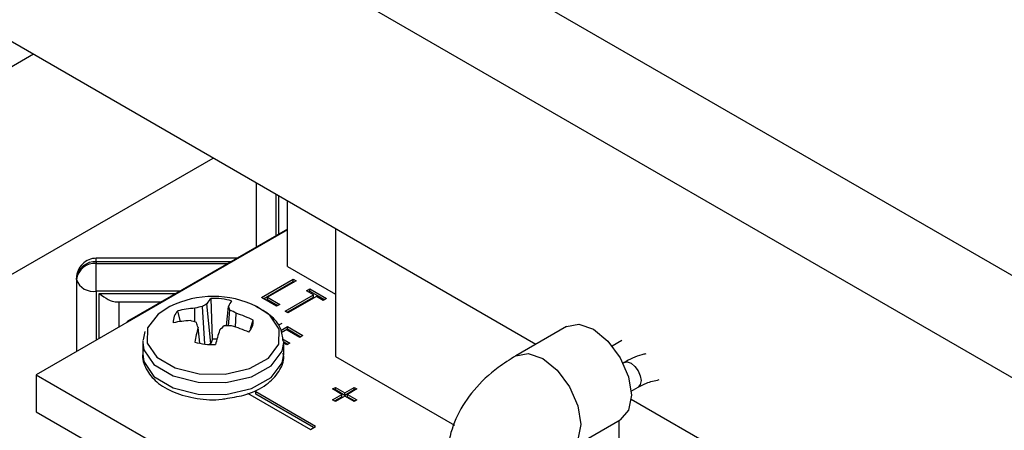
# Model space of a CAD drawing. Units: inches. Extents: x 0.4 to 21.3, y 0.2 to 10.8.
# Drawn here: x 3.6 to 3.7, y 1.8 to 1.9 of the extents above; entities that cross this region are included whole.
import ezdxf

# ---------------------------------------------------------------- set-up
doc = ezdxf.new("R2010")
doc.units = ezdxf.units.IN
doc.header["$MEASUREMENT"] = 0

msp = doc.modelspace()

# ---------------------------------------------------------------- linework, layer by layer
at = {"color": 7, "linetype": 'Continuous', "lineweight": 25}
for p, q in [((3.528806866154572, 1.973661131703324), (3.942483189329536, 1.734850873553692)), ((3.938034494529697, 1.727915287660475), (3.5250248380214, 1.966340687335383)), ((3.683885657542542, 1.852166528756306), (3.546432324053202, 1.931516649164897)), ((3.637171533655393, 1.879134018457199), (3.571110105651246, 1.840997567827581)), ((3.619324958309012, 1.849543044171828), (3.653877558425445, 1.869489835639651)), ((3.657874520403138, 1.867182438604255), (3.657874520403138, 1.861212498947959)), ((3.659711790744346, 1.866121805012497), (3.659711790744346, 1.862273132539717)), ((3.659974257935947, 1.862424651624254), (3.659974257935947, 1.865970285927961)), ((3.66078318892593, 1.859413341486607), (3.66078318892593, 1.865503300007518)), ((3.66078318892593, 1.86282518876616), (3.637412965908174, 1.849333846189311)), ((3.66078318892593, 1.862891637544697), (3.646082865887973, 1.854405321691196)), ((3.665251815561187, 1.862923616761086), (3.665251815561187, 1.851048088943794)), ((3.656068576583278, 1.860169949772037), (3.643008480952537, 1.860169949772037)), ((3.643008480952537, 1.859832885646893), (3.643008480952537, 1.860169949772037)), ((3.643008480952537, 1.859832885646893), (3.643008480952537, 1.859681366562355)), ((3.655484701128998, 1.859832885646893), (3.643008480952537, 1.859832885646893)), ((3.643008480952537, 1.857120526754534), (3.643008480952537, 1.859681366562355)), ((3.643008480952537, 1.859681366562355), (3.655222233937396, 1.859681366562355)), ((3.66078318892593, 1.859413341486607), (3.665251815561187, 1.856833658240175)), ((3.64117121061133, 1.858181160346293), (3.641171210611331, 1.858332679430829)), ((3.64117121061133, 1.858181160346293), (3.64117121061133, 1.851503434675454)), ((3.658375128540093, 1.856517878271103), (3.661321406795036, 1.858218728504067)), ((3.658560751037538, 1.856410720684242), (3.661321406795036, 1.858004413330344)), ((3.661585816382018, 1.858066088098545), (3.658941720512197, 1.85653968404332)), ((3.661321406795036, 1.858218728504067), (3.661585816382018, 1.858066088098545)), ((3.661321406795036, 1.858004413330344), (3.661321406795036, 1.858218728504067)), ((3.661321406795036, 1.858004413330344), (3.661400193884573, 1.857958930511683)), ((3.650786248631958, 1.857120526754534), (3.643008480952537, 1.857120526754534)), ((3.643008480952537, 1.857120526754534), (3.643008480952537, 1.852564068267212)), ((3.662567909133666, 1.85715024566541), (3.662870091518789, 1.85732469184315)), ((3.663210046702052, 1.856779547537713), (3.662567909133666, 1.85715024566541)), ((3.662753531631112, 1.857043088078548), (3.662870091518789, 1.857110376669427)), ((3.662870091518789, 1.85732469184315), (3.664418776242541, 1.856430655182233)), ((3.662870091518789, 1.857110376669427), (3.662870091518789, 1.85732469184315)), ((3.662870091518789, 1.857110376669427), (3.664233153745096, 1.856323497595372)), ((3.643270948144139, 1.852715587351748), (3.643270948144139, 1.856906211580811)), ((3.643270948144139, 1.856906211580811), (3.650415003637069, 1.856906211580811)), ((3.644771154360202, 1.856129574831362), (3.649069683559765, 1.856129574831362)), ((3.645108218485346, 1.856129574831362), (3.645108218485346, 1.853776220943507)), ((3.653809642890622, 1.852654612626225), (3.653685911743721, 1.856436008362893)), ((3.659772722071284, 1.855711064699056), (3.658375128540093, 1.856517878271103)), ((3.658941720512197, 1.85653968404332), (3.660074904456406, 1.855885510876796)), ((3.658941720512197, 1.856325368869597), (3.658941720512197, 1.85653968404332)), ((3.658941720512197, 1.856325368869597), (3.659889281958961, 1.855778353289934)), ((3.66056595083223, 1.855253143482489), (3.663210046702052, 1.856779547537713)), ((3.660751573329675, 1.855145985895627), (3.663210046702052, 1.85656523236399)), ((3.663474456289034, 1.856626907132191), (3.660830360419213, 1.855100503076967)), ((3.663210046702052, 1.85656523236399), (3.663210046702052, 1.856779547537713)), ((3.664116593857419, 1.856256209004493), (3.663474456289034, 1.856626907132191)), ((3.664418776242541, 1.856430655182233), (3.664116593857419, 1.856256209004493)), ((3.65084086366769, 1.854258548134212), (3.650578945892972, 1.855280633312117)), ((3.652179788470775, 1.854250191864781), (3.652181996573927, 1.855530051379097)), ((3.653091268325664, 1.852186891830581), (3.65288381325264, 1.855676055185814)), ((3.653657934956348, 1.852249952058161), (3.653296753813574, 1.855944591726249)), ((3.655105415987058, 1.85389055640594), (3.655302611236736, 1.855693979592154)), ((3.655299760540025, 1.853893811007634), (3.65543742584606, 1.85535700643674)), ((3.660074904456406, 1.855885510876796), (3.659772722071284, 1.855711064699056)), ((3.660830360419213, 1.855100503076967), (3.66056595083223, 1.855253143482489)), ((3.655968179366456, 1.853773214005658), (3.656020693985538, 1.855050443935746)), ((3.657361245580875, 1.853641594132785), (3.657604573453018, 1.854402850327218)), ((3.647511774129209, 1.853368711060142), (3.647356081686807, 1.852576733720732)), ((3.652625759012589, 1.852264034040289), (3.652465959335693, 1.853728558880114)), ((3.660260199363819, 1.854117182939254), (3.659958016978697, 1.853942736761514)), ((3.660173892820397, 1.853456797610174), (3.660789018537784, 1.853811902128209)), ((3.660212485809336, 1.853264761694738), (3.660789018537784, 1.853597586954485)), ((3.661922202481993, 1.852808836606204), (3.660751245739643, 1.853484815544946)), ((3.660789018537784, 1.853811902128209), (3.662224384867115, 1.852983282783944)), ((3.660789018537784, 1.853597586954485), (3.660789018537784, 1.853811902128209)), ((3.660789018537784, 1.853597586954485), (3.66203876236967, 1.852876125197083)), ((3.686736486851986, 1.853812277485901), (3.682022441644075, 1.851090917113159)), ((3.647330327989843, 1.852524041587671), (3.64732260549618, 1.852340317631248)), ((3.653809642890622, 1.852654612626225), (3.653657934956348, 1.852249952058161)), ((3.660329704711577, 1.852681488934149), (3.661015655326625, 1.852285498072985)), ((3.660445965076232, 1.852340317631249), (3.660444035935365, 1.852432164610045)), ((3.662224384867115, 1.852983282783944), (3.661922202481993, 1.852808836606204)), ((3.691873327654891, 1.852519680245809), (3.690992717351738, 1.852011314738663)), ((3.647322605496186, 1.852340317631236), (3.647322605496186, 1.851242144310558)), ((3.653657934956348, 1.852249952058161), (3.653534517108535, 1.852147103319801)), ((3.66044513586161, 1.85240053677592), (3.66083003282918, 1.852178340486123)), ((3.660445965076238, 1.851242144310558), (3.660445965076238, 1.852340317631236)), ((3.660713472941503, 1.852111051895245), (3.660445965076238, 1.852265480898748)), ((3.661015655326625, 1.852285498072985), (3.660713472941503, 1.852111051895245)), ((3.665251815561187, 1.851048088943794), (3.676310419727734, 1.844664092645629)), ((3.692088347177965, 1.850466720076145), (3.69200654850926, 1.850419498709836)), ((3.637412965908174, 1.849333846189311), (3.71164989831621, 1.806477777327226)), ((3.637412965908174, 1.849333846189311), (3.637412965908174, 1.845904803409738)), ((3.664983836890916, 1.848015026217637), (3.665248246477898, 1.848167666623159)), ((3.665852611248143, 1.847513493456635), (3.664983836890916, 1.848015026217637)), ((3.665169459388361, 1.847907868630776), (3.665248246477898, 1.847953351449436)), ((3.665248246477898, 1.848167666623159), (3.666117020835125, 1.847666133862157)), ((3.665248246477898, 1.847953351449436), (3.665248246477898, 1.848167666623159)), ((3.665248246477898, 1.847953351449436), (3.666117020835125, 1.847451818688434)), ((3.666117020835125, 1.847666133862157), (3.666985795192353, 1.848167666623159)), ((3.666117020835125, 1.847451818688434), (3.666985795192353, 1.847953351449436)), ((3.667250204779334, 1.848015026217637), (3.666381430422108, 1.847513493456635)), ((3.666985795192353, 1.848167666623159), (3.667250204779334, 1.848015026217637)), ((3.666985795192353, 1.847953351449436), (3.666985795192353, 1.848167666623159)), ((3.666985795192353, 1.847953351449436), (3.667064582281889, 1.847907868630776)), ((3.692757062941177, 1.84782213348724), (3.693400576485886, 1.848193625949162)), ((3.657077513546682, 1.847624359967848), (3.662914739086747, 1.844254601390896)), ((3.66339922479021, 1.844534289034187), (3.657831454859607, 1.847748494198843)), ((3.657831454859607, 1.84753417902512), (3.657831454859607, 1.847748494198843)), ((3.663213602292765, 1.844427131447325), (3.657831454859607, 1.84753417902512)), ((3.664983836890916, 1.847011960695633), (3.665852611248143, 1.847513493456635)), ((3.665248246477898, 1.84685932029011), (3.664983836890916, 1.847011960695633)), ((3.665169459388361, 1.846904803108771), (3.665852611248143, 1.847299178282912)), ((3.666117020835125, 1.847360853051113), (3.665248246477898, 1.84685932029011)), ((3.665852611248143, 1.847299178282912), (3.665852611248143, 1.847513493456635)), ((3.666117020835125, 1.847451818688434), (3.666117020835125, 1.847666133862157)), ((3.666985795192353, 1.84685932029011), (3.666117020835125, 1.847360853051113)), ((3.666381430422108, 1.847513493456635), (3.667250204779334, 1.847011960695633)), ((3.666381430422108, 1.847299178282912), (3.666381430422108, 1.847513493456635)), ((3.666381430422108, 1.847299178282912), (3.667064582281889, 1.846904803108771)), ((3.667250204779334, 1.847011960695633), (3.666985795192353, 1.84685932029011)), ((3.743180551584303, 1.817936315036584), (3.69275443461479, 1.847046692731271)), ((3.637412965908174, 1.845904803409738), (3.71164989831621, 1.803048734547654)), ((3.687022035307256, 1.842430428489352), (3.691736080515166, 1.845151788862095)), ((3.662914739086747, 1.844254601390896), (3.66339922479021, 1.844534289034187)), ((3.69160592656604, 1.845076652586585), (3.69160592656604, 1.837559251524957))]:
    msp.add_line(p, q, dxfattribs=at)
at = {"color": 7, "linetype": 'Continuous', "lineweight": 25, "flags": 128}
for points in [[(3.64778193042256, 1.85369715559105), (3.647741031024148, 1.852290996391667), (3.648635386398397, 1.850982839256483), (3.650328839046928, 1.849971839250855), (3.65256357615519, 1.849411911960904), (3.65499937925639, 1.849388301240769), (3.657265419408983, 1.849904601608561), (3.65901671254144, 1.850882211013556), (3.659986640149857, 1.852172297285897), (3.660027539548269, 1.85357845648528), (3.659133184174019, 1.854886613620464), (3.657916488362824, 1.855686660403641)], [(3.649852082209592, 1.855686660403641), (3.648751858030977, 1.854987241863391), (3.64778193042256, 1.85369715559105)], [(3.646082865887973, 1.854405321691196), (3.646223432668976, 1.854457376851786), (3.646303833084209, 1.85446643455982)], [(3.686736486851986, 1.853812277485901), (3.68788329343321, 1.854035024537912), (3.689236283683576, 1.853564737233427), (3.690589273933941, 1.852472895245697), (3.691736283683576, 1.850925721619784), (3.692502691095767, 1.849158759515068), (3.692771817589509, 1.847441012894441)], [(3.64732260549618, 1.852340317631248), (3.647428101973778, 1.851663796847867), (3.648368014599284, 1.850289003960266), (3.650147729431756, 1.849226504983867), (3.652496301021105, 1.84863805575625), (3.655056180632708, 1.848613242338015), (3.657437649801063, 1.849155842347154), (3.65927815143336, 1.850183249850957), (3.660297485840272, 1.851539051370441), (3.660445965076232, 1.852340317631249)], [(3.647322605496197, 1.851242144310569), (3.647428101973794, 1.850565623527191), (3.648368014599301, 1.849190830639589), (3.650147729431773, 1.84812833166319), (3.652496301021122, 1.847539882435574), (3.655056180632724, 1.847515069017339), (3.657437649801079, 1.848057669026478), (3.659278151433377, 1.84908507653028), (3.660297485840289, 1.850440878049765), (3.660445965076249, 1.85124214431057)], [(3.682023582411708, 1.851091575063615), (3.6831692482253, 1.85131366416517), (3.684522238475666, 1.850843376860684), (3.685875228726031, 1.849751534872955), (3.687022238475666, 1.848204361247041), (3.687788645887857, 1.846437399142325), (3.688057772381598, 1.844719652521699)], [(3.692088506047915, 1.850466811745418), (3.692389346280648, 1.850525183869324), (3.692744461831926, 1.850401748881269), (3.693099577383203, 1.850115176181078), (3.693400629810928, 1.849709093864566), (3.693601786612028, 1.849245324283275), (3.693672423487026, 1.848794472151877), (3.693601786612028, 1.848425175620392), (3.693400629810928, 1.848193656738056), (3.693395720963806, 1.848190864092908)], [(3.692771817589509, 1.847441012894441), (3.692502691095767, 1.846033993109482), (3.691736283683576, 1.845151906167784), (3.691736080515166, 1.845151788862095)], [(3.688057772381598, 1.844719652521699), (3.687788645887857, 1.843312632736739), (3.687055655342182, 1.842450366052242)]]:
    msp.add_lwpolyline(points, dxfattribs=at)
at = {"color": 7, "linetype": 'Continuous', "lineweight": 25}
for centre, radius, start, end in [((3.643008480952537, 1.85833267943083), 0.001837270341207287, 90, 180.0000000000493), ((3.642855408267651, 1.858145214600342), 0.00169459871598731, 84.81742213453013, 173.6486598634516), ((3.642855408267651, 1.857993695515804), 0.001694598715987874, 84.81742213453218, 173.6486598634159), ((3.642702236052121, 1.858711649552979), 0.001620326417349356, 199.1108299298704, 280.8945466028227), ((3.653884285286208, 1.847429069150656), 0.00918947631546246, 63.9736239117662, 116.0263760882363), ((3.655059352162368, 1.854948569235525), 0.002024552726208758, 132.7181174378972, 150.5297467838203), ((3.653899940148988, 1.850356503570848), 0.006083271050574431, 73.74045983126346, 92.01625993192268), ((3.658004048607334, 1.854419169121396), 0.002987123299031513, 143.4884167505836, 154.737337624798), ((3.651614489210774, 1.854261213762537), 0.001453122906401738, 135.4495482260297, 183.4482374030819), ((3.652798057882018, 1.846294281267247), 0.009256294133953806, 93.81619513340159, 103.8712466856193), ((3.654696454240572, 1.845203221680465), 0.01062854218516821, 99.81948755443332, 103.6845389754842), ((3.656201789759967, 1.851025622183766), 0.005712748481222597, 120.5651707849174, 125.5069802483888), ((3.649807069122171, 1.853299894801074), 0.005994382797238901, 20.07032203817223, 23.53992742281737), ((3.651187745680396, 1.846563386278932), 0.009766654339652348, 60.34068443884892, 64.20698193842956), ((3.646738980541933, 1.853268774627704), 0.0013123359580049, 119.9973117336215, 137.0279046661551), ((3.652194611295943, 1.844378375929499), 0.01000369849089644, 92.55950621711855, 101.7116468379839), ((3.649546843344245, 1.845745153438116), 0.008903294898561048, 71.77634614003871, 75.68719428411798), ((3.652716514349008, 1.844708389876488), 0.01085705693247832, 63.24223015642913, 72.28185503299605), ((3.656154081361633, 1.854315449674982), 0.001453122906426714, 315.44954822658, 3.448237402600565), ((3.673450168011807, 1.848343063337117), 0.02166426957010798, 165.6059775559741, 169.2601496654835), ((3.622786865709454, 1.84553112341835), 0.03079036450945127, 15.44027773613405, 16.35610094904732), ((3.693197663859937, 1.841483280736234), 0.04054088364086585, 162.7905307608963, 164.7589992408113), ((3.662723552268374, 1.845475170644197), 0.0114950234560448, 132.9946011706321, 135.8774922560413), ((3.65539115206091, 1.842579382884479), 0.01131479193666251, 89.01037429087806, 92.56513565307924), ((3.652108101478897, 1.842091243547003), 0.01230321585217377, 65.60506129457949, 73.57686878739469), ((3.653884449881021, 1.84802871781063), 0.004626499641279549, 85.80282531004002, 90.9264696738697), ((3.653868630423548, 1.858220159867288), 0.006083271051175054, 253.7404598318859, 272.0162599306821)]:
    msp.add_arc(centre, radius, start, end, dxfattribs=at)
msp.add_ellipse((3.643270948144139, 1.857966845172569), major_axis=(-0.001750977825837108, 0.00175097782583733), ratio=0.3177950686866876, start_param=1.87849787392146, end_param=2.833891106463675, dxfattribs=at)
for points, knots in [([(3.660375313382945, 1.852454543491506), (3.660331367909265, 1.852863417830466), (3.660234621078092, 1.853763562790347), (3.659288837881353, 1.854909924362624), (3.658294141992591, 1.855442851331029), (3.657810336171202, 1.855702059368986)], [0, 0, 0, 0, 0.2994601526413904, 0.6592674604408058, 1, 1, 1, 1]), ([(3.647356081686824, 1.851478560400055), (3.647344145244752, 1.851423357354477), (3.647228275359565, 1.850887488247525), (3.647581892767003, 1.849829838910358), (3.648578961498057, 1.848592686426814), (3.650214644623535, 1.847625639946014), (3.652331402301363, 1.847085152738971), (3.654131152253716, 1.846934760135016), (3.655033419895031, 1.847127795169774), (3.655199745416509, 1.847163379569955)], [0, 0, 0, 0, 0.01979978346870333, 0.1922012123451647, 0.364645974567244, 0.5536812727833355, 0.753846788782126, 0.9546237065982542, 1, 1, 1, 1]), ([(3.655199745416509, 1.847163379569955), (3.655791331604395, 1.847251732681227), (3.657157551207022, 1.847455776918643), (3.658861762542767, 1.848333291956048), (3.660020351716553, 1.849553180105845), (3.660543183989708, 1.850670546623389), (3.660401065001853, 1.851251163744507), (3.660375313382961, 1.851356370170829)], [0, 0, 0, 0, 0.2069679840799227, 0.4779755220048739, 0.7236441447122084, 0.9499249834860374, 1, 1, 1, 1]), ([(3.682022441644075, 1.851090917113159), (3.681461426640429, 1.850740952980964), (3.679999070048636, 1.84982872718971), (3.678083057903304, 1.848018322238159), (3.676500986991654, 1.845629317883049), (3.675616949018377, 1.842940848803666), (3.675549615442573, 1.84011398000711), (3.676323694286285, 1.837385194255159), (3.677792297296018, 1.834983860271158), (3.679711569609192, 1.833017981952584), (3.681292330457412, 1.83201037412399), (3.682022441644075, 1.831544986998382)], [0, 0, 0, 0, 0.07750934243805474, 0.2020379082611713, 0.3187929872439725, 0.4305605381670845, 0.5510474162597911, 0.666082334758581, 0.7799225552622879, 0.8983521103040684, 1, 1, 1, 1]), ([(3.694127885071586, 1.851277660994128), (3.693998056588172, 1.851252847279269), (3.693225230640221, 1.85110513945581), (3.692604663815518, 1.850756658806368), (3.692088347177965, 1.850466720076145)], [0, 0, 0, 0, 0.1679918793588981, 1, 1, 1, 1]), ([(3.693400576485886, 1.848193625949162), (3.693641682814929, 1.848323678273518), (3.694191029403556, 1.848619994844768), (3.694940248710811, 1.848788137636157), (3.695360638239999, 1.848882483134497)], [0, 0, 0, 0, 0.4388965619042528, 1, 1, 1, 1])]:
    msp.add_open_spline(points, degree=3, knots=knots, dxfattribs=at)

doc.saveas('drawing.dxf')
